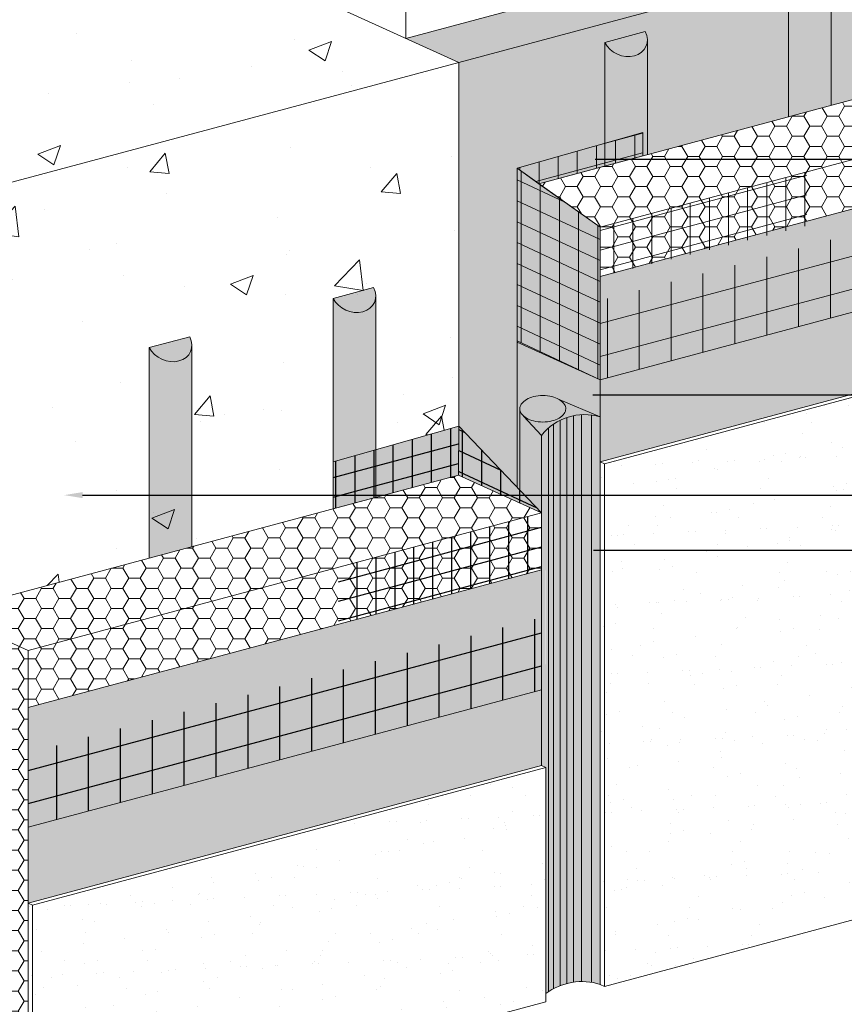
# Model space of a CAD drawing. Units: millimetres. Extents: x 0 to 88.3, y -32.3 to 10.6.
# Drawn here: x 57.2 to 60, y -16.2 to -12.8 of the extents above; entities that cross this region are included whole.
import ezdxf
from ezdxf import colors
from ezdxf.entities.mleader import LeaderData, LeaderLine
from ezdxf.math import Vec2, Vec3

# ---------------------------------------------------------------- set-up
doc = ezdxf.new("R2010")
doc.units = ezdxf.units.MM
doc.header["$MEASUREMENT"] = 0
for name, color, linetype, lineweight in [('ADHESIVE', 253, 'CONTINUOUS', 5), ('ADHESIVE2', 253, 'CONTINUOUS', 5), ('BASE COAT', 253, 'CONTINUOUS', 5), ('BASE COAT2', 253, 'CONTINUOUS', 5), ('FRAMING', 252, 'CONTINUOUS', 5), ('INSULATION', 40, 'CONTINUOUS', 5), ('INSULATION2', 40, 'CONTINUOUS', 5), ('MESH', 160, 'CONTINUOUS', 5), ('MESH2', 160, 'CONTINUOUS', 30), ('SEALANT2', 7, 'CONTINUOUS', 5)]:
    doc.layers.add(name, color=color, linetype=linetype, lineweight=lineweight)
for name, color, linetype, lineweight, true_color in [('COLOR PRIME', 7, 'CONTINUOUS', 5, 0xe2cc98), ('FINISH', 7, 'CONTINUOUS', 5, 0xe2cc98), ('FINISH2', 7, 'CONTINUOUS', 5, 0xe2cc98), ('SUBSTRATE', 7, 'CONTINUOUS', 5, 0xffff9e), ('SUBSTRATE2', 7, 'CONTINUOUS', 5, 0xffff9e)]:
    doc.layers.add(name, color=color, linetype=linetype, lineweight=lineweight, true_color=true_color)
doc.styles.add('arial', font='arial.ttf', dxfattribs={"height": 0.12})
pattern_1 = [(82.50000000000001, (55.69570623095002, -21.54038922296844), (-0.1240985628208305, 0.116241172207288), [0, -0.1340639999999998, 0, -0.1499399999999998, 0, -0.1433249999999998]), (52.49999999999999, (55.69570623095002, -21.54038922296844), (-0.06563292844745201, 0.2863836121598644), [0, -0.072324, 0, -0.120834, 0, -0.046305]), (12.5, (55.61899504468623, -21.61710040923224), (0.1938661818689242, 0.1945720561940477), [0, -0.0441, 0, -0.15876, 0, -0.20727]), (2.499999999999997, (55.61899504468623, -21.61710040923224), (0.1327447188252527, 0.242220383444538), [0, -0.02205, 0, -0.104076, 0, -0.11907])]

msp = doc.modelspace()

# ---------------------------------------------------------------- hatches: boundary and pattern name
at = {"layer": 'ADHESIVE'}
h = msp.add_hatch(color=256, dxfattribs=at)
h.dxf.hatch_style = 1
edge = h.paths.add_edge_path()
edge.add_ellipse((59.87884860425062, -12.734349292701), major_axis=(-0.07142781538886145, 0.03255125226479687), ratio=0.8157311563518079, start_angle=45.30043254841015, end_angle=200.2888522373004)
edge.add_line((59.95505214342565, -12.74467706541127), (59.95505214342565, -12.74443852136141))
edge.add_ellipse((59.87884860425062, -12.734349292701), major_axis=(-0.07142781538886145, 0.03255125226479687), ratio=0.8157311563518079, start_angle=200.4960726907658, end_angle=225.3004325479188)
edge.add_line((59.94796421758799, -12.71582981992302), (59.80973299091347, -12.75286876547943))
h.paths.add_polyline_path([(59.80973299091333, -13.17461569976958), (59.95505214342562, -13.13567755020913), (59.95505214342565, -12.7446770654113), (59.95497826359231, -12.74745398779605), (59.9547684014163, -12.75020750265283), (59.95442293175223, -12.7529326916697), (59.95394247167594, -12.75562468713033), (59.95332787938237, -12.75827868060856), (59.95258025265257, -12.76088993155709), (59.95170092689288, -12.76345377577511), (59.9506914727498, -12.76596563373933), (59.94955369330422, -12.7684210187841), (59.94828962085113, -12.7708155451153), (59.94690151326905, -12.77314493564434), (59.94539184998747, -12.77540502962781), (59.94376332755802, -12.77759179009919), (59.9420188548376, -12.77970131108014), (59.94016154779304, -12.78172982455684), (59.93819472393507, -12.78367370721064), (59.93612189639266, -12.78552948688998), (59.93394676763812, -12.78729384881219), (59.9316732228733, -12.78896364148468), (59.92930532309028, -12.79053588233366), (59.92684729781762, -12.79200776303194), (59.92430353756528, -12.79337665451502), (59.9216785859826, -12.79464011167716), (59.91897713174252, -12.79579587773862), (59.91620400016636, -12.79684188827708), (59.91336414460524, -12.79777627491469), (59.91046263759218, -12.79859736865567), (59.90750466178163, -12.79930370286723), (59.90449550069236, -12.79989401589947), (59.90144052926989, -12.80036725333875), (59.89834520428592, -12.80072256989118), (59.89521505459147, -12.8009593308925), (59.89205567124124, -12.80107711344157), (59.88887269750678, -12.80107570715596), (59.88567181879695, -12.80095511454753), (59.88245875250202, -12.80071555101805), (59.87923923778185, -12.80035744447453), (59.87601902531436, -12.79988143456472), (59.8728038670239, -12.79928837153465), (59.86959950580693, -12.79857931470995), (59.86641166527438, -12.79775553060377), (59.86324603952785, -12.79681849065428), (59.86010828298929, -12.79576986859661), (59.85700400030056, -12.79461153747333), (59.85393873631286, -12.79334556628847), (59.85091796618251, -12.79197421631226), (59.84794708559092, -12.79049993704174), (59.84503140110733, -12.78892536182581), (59.84217612070994, -12.78725330316133), (59.83938634448351, -12.78548674766946), (59.83666705550975, -12.78362885076104), (59.83402311096633, -12.78168293100051), (59.83145923345107, -12.77965246417802), (59.82898000254691, -12.77754107710135), (59.82658984664111, -12.77535254111743), (59.82429303501586, -12.77309076537622), (59.82209367022243, -12.77075978984793), (59.81999568075308, -12.76836377810726), (59.81800281402401, -12.76590700989595), (59.8161186296819, -12.76339387347878), (59.81434649324554, -12.76082885780496), (59.81268957009449, -12.75821654449013), (59.81115081981493, -12.75556159963278), (59.80973299091345, -12.75286876547954)])
h = msp.add_hatch(color=256, dxfattribs=at)
h.dxf.hatch_style = 1
edge = h.paths.add_edge_path()
edge.add_ellipse((59.25108060177645, -12.90255922199782), major_axis=(-0.07142781538886145, 0.03255125226479687), ratio=0.8157311563518079, start_angle=45.30043254841015, end_angle=200.2888522373004)
edge.add_line((59.32728414095153, -12.91288699470811), (59.32728414095153, -12.91264845065824))
edge.add_ellipse((59.25108060177645, -12.90255922199782), major_axis=(-0.07142781538886145, 0.03255125226479687), ratio=0.8157311563518079, start_angle=200.4960726907658, end_angle=225.3004325479188)
edge.add_line((59.32019621511385, -12.88403974921983), (59.1819649884393, -12.92107869477623))
h.paths.add_polyline_path([(59.18196498843916, -13.34282562906664), (59.32728414095148, -13.30388747950612), (59.32728414095148, -12.91288699470811), (59.32721026111814, -12.91566391709289), (59.32700039894216, -12.91841743194961), (59.32665492927806, -12.92114262096648), (59.32617446920183, -12.92383461642713), (59.3255598769082, -12.92648860990537), (59.32481225017837, -12.92909986085392), (59.32393292441868, -12.93166370507192), (59.32292347027563, -12.93417556303614), (59.32178569083011, -12.93663094808091), (59.32052161837693, -12.93902547441211), (59.31913351079488, -12.94135486494117), (59.31762384751336, -12.94361495892462), (59.31599532508385, -12.94580171939601), (59.31425085236343, -12.94791124037699), (59.31239354531887, -12.94993975385363), (59.3104267214609, -12.95188363650742), (59.30835389391852, -12.95373941618675), (59.30617876516395, -12.955503778109), (59.30390522039913, -12.95717357078146), (59.30153732061616, -12.95874581163047), (59.29907929534345, -12.96021769232877), (59.29653553509114, -12.96158658381184), (59.29391058350846, -12.96285004097397), (59.29120912926835, -12.96400580703547), (59.28843599769225, -12.96505181757388), (59.2855961421311, -12.96598620421151), (59.28269463511803, -12.96680729795248), (59.27973665930749, -12.96751363216403), (59.27672749821819, -12.96810394519628), (59.27367252679572, -12.96857718263553), (59.27057720181175, -12.96893249918799), (59.2674470521173, -12.96916926018931), (59.26428766876707, -12.96928704273839), (59.26110469503267, -12.96928563645277), (59.25790381632278, -12.96916504384436), (59.25469075002785, -12.96892548031486), (59.25147123530765, -12.96856737377136), (59.24825102284022, -12.96809136386149), (59.24503586454971, -12.96749830083143), (59.24183150333276, -12.96678924400675), (59.23864366280021, -12.96596545990058), (59.23547803705371, -12.96502841995109), (59.23234028051512, -12.96397979789342), (59.22923599782639, -12.96282146677013), (59.22617073383874, -12.96155549558525), (59.22314996370834, -12.96018414560907), (59.22017908311675, -12.95870986633854), (59.21726339863314, -12.95713529112259), (59.21440811823577, -12.95546323245813), (59.2116183420094, -12.95369667696627), (59.20889905303561, -12.95183878005785), (59.20625510849213, -12.94989286029732), (59.20369123097693, -12.94786239347483), (59.20121200007274, -12.94575100639816), (59.19882184416691, -12.94356247041421), (59.19652503254169, -12.94130069467299), (59.19432566774829, -12.93896971914477), (59.19222767827891, -12.93657370740408), (59.19023481154984, -12.93411693919275), (59.18835062720775, -12.93160380277556), (59.18657849077137, -12.92903878710177), (59.18492156762032, -12.92642647378694), (59.18338281734076, -12.92377152892958), (59.18196498843928, -12.92107869477632)])
at = {"layer": 'ADHESIVE2'}
h = msp.add_hatch(color=256, dxfattribs=at)
h.dxf.hatch_style = 1
edge = h.paths.add_edge_path()
edge.add_ellipse((58.32338583958288, -13.77642860452307), major_axis=(-0.07142781538886145, 0.03255125226479687), ratio=0.8157311563518079, start_angle=45.30043254841115, end_angle=200.2888522373004)
edge.add_line((58.39958937875794, -13.78675637723335), (58.39958937875794, -13.78651783318349))
edge.add_ellipse((58.32338583958288, -13.77642860452307), major_axis=(-0.07142781538886145, 0.03255125226479687), ratio=0.8157311563518079, start_angle=200.4960726907658, end_angle=225.3004325479121)
edge.add_line((58.39250145292026, -13.75790913174507), (58.25427022624571, -13.79494807730148))
h.paths.add_polyline_path([(58.25427022624562, -14.51340890905114), (58.39958937875794, -14.47447075949065), (58.39958937875794, -13.78675637723335), (58.3995154989246, -13.78953329961808), (58.39930563674859, -13.79228681447485), (58.39896016708458, -13.7950120034917), (58.39847970700829, -13.79770399895235), (58.39786511471466, -13.80035799243058), (58.39711748798486, -13.80296924337913), (58.39623816222517, -13.80553308759716), (58.39522870808209, -13.80804494556135), (58.39409092863654, -13.81050033060612), (58.39282685618345, -13.81289485693735), (58.39143874860135, -13.81522424746641), (58.38992908531982, -13.81748434144983), (58.38830056289031, -13.81967110192125), (58.38655609016989, -13.82178062290219), (58.38469878312533, -13.82380913637886), (58.38273195926736, -13.82575301903267), (58.38065913172501, -13.827608798712), (58.37848400297041, -13.82937316063424), (58.37621045820559, -13.83104295330673), (58.37384255842262, -13.83261519415568), (58.37138453314996, -13.83408707485399), (58.3688407728976, -13.83545596633706), (58.36621582131495, -13.83671942349918), (58.36351436707481, -13.83787518956071), (58.36074123549871, -13.83892120009913), (58.35790137993759, -13.83985558673675), (58.35499987292452, -13.84067668047769), (58.35204189711398, -13.84138301468928), (58.34903273602465, -13.8419733277215), (58.34597776460218, -13.84244656516078), (58.34288243961824, -13.84280188171321), (58.33975228992377, -13.84303864271452), (58.33659290657353, -13.84315642526359), (58.33340993283907, -13.84315501897799), (58.33020905412927, -13.84303442636958), (58.32699598783431, -13.8427948628401), (58.32377647311414, -13.84243675629656), (58.32055626064668, -13.84196074638677), (58.3173411023562, -13.8413676833567), (58.31413674113925, -13.840658626532), (58.31094890060665, -13.83983484242579), (58.3077832748602, -13.83889780247633), (58.30464551832161, -13.83784918041866), (58.30154123563285, -13.83669084929537), (58.2984759716452, -13.83542487811049), (58.2954552015148, -13.83405352813428), (58.29248432092321, -13.83257924886379), (58.28956863643965, -13.83100467364783), (58.28671335604223, -13.82933261498335), (58.28392357981586, -13.82756605949151), (58.28120429084204, -13.82570816258309), (58.27856034629859, -13.82376224282256), (58.27599646878345, -13.82173177600004), (58.2735172378792, -13.81962038892337), (58.2711270819734, -13.81743185293948), (58.26883027034818, -13.81517007719824), (58.26663090555475, -13.81283910166998), (58.26453291608537, -13.81044308992933), (58.2625400493563, -13.807986321718), (58.26065586501421, -13.8054731853008), (58.25888372857786, -13.80290816962698), (58.25722680542678, -13.80029585631215), (58.25568805514725, -13.7976409114548), (58.25427022624577, -13.79494807730156), (58.25427022624562, -13.79594016546576)])
h = msp.add_hatch(color=256, dxfattribs=at)
h.dxf.hatch_style = 1
edge = h.paths.add_edge_path()
edge.add_ellipse((57.69561783710897, -13.94463853382041), major_axis=(-0.07142781538886145, 0.03255125226479687), ratio=0.8157311563518079, start_angle=45.30043254841115, end_angle=200.2888522373004)
edge.add_line((57.77182137628405, -13.95496630653068), (57.77182137628405, -13.95472776248082))
edge.add_ellipse((57.69561783710897, -13.94463853382041), major_axis=(-0.07142781538886145, 0.03255125226479687), ratio=0.8157311563518079, start_angle=200.4960726907658, end_angle=225.3004325479121)
edge.add_line((57.76473345044634, -13.92611906104243), (57.62650222377182, -13.96315800659884))
h.paths.add_polyline_path([(57.62650222377174, -14.68161883834811), (57.77182137628405, -14.64268068878768), (57.77182137628405, -13.95496630653068), (57.77174749645069, -13.9577432289155), (57.77153763427471, -13.96049674377217), (57.77119216461067, -13.96322193278906), (57.77071170453435, -13.96591392824971), (57.77009711224075, -13.96856792172794), (57.76934948551092, -13.97117917267651), (57.76847015975126, -13.97374301689449), (57.76746070560817, -13.97625487485872), (57.76632292616266, -13.97871025990348), (57.76505885370953, -13.9811047862347), (57.76367074612746, -13.98343417676376), (57.76216108284591, -13.98569427074719), (57.76053256041639, -13.9878810312186), (57.75878808769598, -13.98999055219955), (57.75693078065142, -13.99201906567622), (57.75496395679345, -13.99396294833), (57.7528911292511, -13.99581872800932), (57.7507160004965, -13.99758308993157), (57.74844245573168, -13.99925288260406), (57.74607455594874, -14.00082512345303), (57.74361653067605, -14.00229700415134), (57.74107277042368, -14.00366589563443), (57.73844781884104, -14.00492935279654), (57.73574636460093, -14.00608511885806), (57.73297323302479, -14.00713112939649), (57.73013337746367, -14.0080655160341), (57.72723187045058, -14.00888660977504), (57.72427389464004, -14.0095929439866), (57.72126473355077, -14.01018325701886), (57.71820976212827, -14.01065649445811), (57.71511443714432, -14.0110118110106), (57.71198428744988, -14.01124857201189), (57.70882490409964, -14.01136635456095), (57.70564193036522, -14.01136494827533), (57.70244105165536, -14.01124435566694), (57.69922798536039, -14.01100479213746), (57.69600847064022, -14.01064668559392), (57.69278825817277, -14.0101706756841), (57.68957309988231, -14.00957761265403), (57.68636873866537, -14.00886855582936), (57.68318089813276, -14.00804477172318), (57.68001527238631, -14.00710773177365), (57.67687751584769, -14.00605910971603), (57.67377323315897, -14.00490077859272), (57.67070796917126, -14.00363480740784), (57.66768719904088, -14.00226345743163), (57.66471631844929, -14.00078917816112), (57.66180063396574, -13.99921460294519), (57.65894535356834, -13.99754254428071), (57.65615557734192, -13.99577598878887), (57.65343628836816, -13.99391809188045), (57.65079234382468, -13.99197217211989), (57.6482284663095, -13.9899417052974), (57.64574923540529, -13.98783031822074), (57.64335907949946, -13.98564178223682), (57.64106226787426, -13.9833800064956), (57.63886290308086, -13.98104903096735), (57.63676491361146, -13.97865301922667), (57.63477204688239, -13.97619625101536), (57.6328878625403, -13.97368311459817), (57.63111572610397, -13.9711180989243), (57.6294588029529, -13.96850578560954), (57.62792005267333, -13.96585084075214), (57.62650222377185, -13.96315800659889), (57.62650222377171, -13.96415009476312)])
at = {"layer": 'BASE COAT'}
h = msp.add_hatch(color=256, dxfattribs=at)
h.dxf.hatch_style = 1
h.paths.add_polyline_path([(59.31130384054445, -13.22809730761211), (58.88263244302674, -13.35061985583517), (58.95666633669079, -13.40319422085843)])
h.paths.add_polyline_path([(59.3113038405444, -13.22809730761211), (58.95666633669079, -13.40319422085843), (59.31126807123839, -13.30817207813612)], flags=17)
h = msp.add_hatch(color=256, dxfattribs=at)
h.dxf.hatch_style = 1
h.paths.add_polyline_path([(60.92337790435853, -13.32835988427384), (60.9233779043585, -13.24964919590368), (59.16648073862486, -13.72040837264652), (59.16648073862486, -13.55219163823684), (58.88263244302674, -13.35061985583517), (58.88263244302665, -13.94007231522342), (59.16648073862486, -14.07310147584182), (59.1664807386248, -14.3529888061631)])
h.paths.add_polyline_path([(60.92337790435853, -13.88222962942024), (60.9233779043585, -13.32835988427387), (59.1664807386248, -14.3529888061631)])
at = {"layer": 'BASE COAT2'}
h = msp.add_hatch(color=256, dxfattribs=at)
h.dxf.hatch_style = 1
h.paths.add_polyline_path([(58.68294162376331, -14.23094741235938), (58.25427022624562, -14.35346996043621), (58.25427022624562, -14.51340890905111)])
h.paths.add_polyline_path([(58.68294162376331, -14.23094741235938), (58.25427022624562, -14.51340890905111), (58.68267089532533, -14.39861929573425)], flags=17)
h = msp.add_hatch(color=256, dxfattribs=at)
h.dxf.hatch_style = 1
h.paths.add_polyline_path([(58.96624846248558, -14.52785193255921), (58.68294162376331, -14.2309474124026), (58.68267089532533, -14.39861929573425)])
h.paths.add_polyline_path([(58.96624846248552, -14.52785193255921), (58.68267089532533, -14.39861929573425), (58.88263244302668, -14.48974624322812)], flags=17)
h = msp.add_hatch(color=256, dxfattribs=at)
h.dxf.hatch_style = 1
h.paths.add_polyline_path([(58.96624846248552, -14.72216110258841), (57.21292691953336, -15.19196219409448), (57.21292691953339, -15.86014329142791)])
h.paths.add_polyline_path([(58.96624846248552, -14.72216110258841), (57.21292691953339, -15.86014329142791), (58.96624846248558, -15.39034219992181)])
at = {"layer": 'COLOR PRIME'}
h = msp.add_hatch(color=256, dxfattribs=at)
h.dxf.hatch_style = 1
h.paths.add_polyline_path([(58.88263244302668, -14.48974624322815), (58.8918316553971, -14.49393852995674), (58.970185715954, -14.12684297298734), (59.04456444300986, -14.15727561784541), (59.16648073862486, -14.1997844143108), (59.16648073862486, -14.07310147584182), (58.88263244302668, -13.94007231522342)])
at = {"layer": 'FINISH'}
h = msp.add_hatch(dxfattribs=at)
h.set_pattern_fill('AR-SAND,_O', scale=0.0882, angle=45)
h.set_pattern_definition(pattern_1)
h.paths.add_polyline_path([(60.93781866025715, -15.67363598395253), (60.93781866025715, -13.88881060471107), (60.92337790435853, -13.88222962942024), (59.16648073862488, -14.35298880616317), (59.16648073862486, -16.13781418540453), (59.18092149452345, -16.14439516069545)])
h = msp.add_hatch(dxfattribs=at)
h.set_pattern_fill('AR-SAND,_O', scale=0.0882, angle=45)
h.set_pattern_definition(pattern_1)
h.paths.add_polyline_path([(57.21292691953489, -15.86014329142752), (57.21292691953953, -16.66104670828093), (57.22740184404832, -16.66764325497133), (58.98068921838423, -16.19785131891826), (58.98068921838417, -15.3969231752127), (58.96624846248558, -15.39034219992178)])
at = {"layer": 'INSULATION'}
h = msp.add_hatch(dxfattribs=at)
h.set_pattern_fill('HONEY', color=256, scale=0.31762137649181, style=0)
h.set_pattern_definition([(0, (15.39503018060374, -142.0421399256981), (0.05955400809221438, 0.03438352260336112), [0.03970267206147625, -0.0794053441229525]), (120, (15.39503018060374, -142.0421399256981), (-0.05955400809221436, 0.03438352260336112), [0.03970267206147619, -0.07940534412295237]), (59.99999999999999, (15.39503018060374, -142.0421399256981), (1.322364619853786e-17, 0.06876704520672224), [-0.07940534412295247, 0.03970267206147624])])
h.paths.add_polyline_path([(60.9233779043585, -13.08143246149398), (60.63980033719828, -12.95219982466904), (58.95666633669079, -13.40319422085843), (59.16648073862486, -13.55219163823684), (59.16648073862486, -13.72040837264652), (60.9233779043585, -13.24964919590365)])
at = {"layer": 'INSULATION2'}
h = msp.add_hatch(dxfattribs=at)
h.set_pattern_fill('HONEY', color=256, scale=0.31762137649181, style=0)
h.set_pattern_definition([(0, (13.18822726130695, -143.8609542382414), (0.05955400809221438, 0.03438352260336112), [0.03970267206147625, -0.0794053441229525]), (120, (13.18822726130695, -143.8609542382414), (-0.05955400809221436, 0.03438352260336112), [0.03970267206147619, -0.07940534412295239]), (59.99999999999999, (13.18822726130695, -143.8609542382414), (1.322364619853786e-17, 0.06876704520672224), [-0.07940534412295247, 0.03970267206147624])])
h.paths.add_polyline_path([(58.96624846248552, -14.52785193255921), (58.68294162377272, -14.39874267273996), (56.92934961083462, -14.86859150959815), (56.92934961083462, -16.53200992066633), (57.21292691953336, -16.6610467082781), (57.21292691953336, -15.19196219409448), (58.96624846248552, -14.72216110258841)])
at = {"layer": 'MESH'}
h = msp.add_hatch(dxfattribs=at)
h.set_pattern_fill('ANSI31', color=256, scale=0.5224316762440874, angle=45, style=0)
h.set_pattern_definition([(90, (-9.154607581750398, -211.4409243517832), (-0.06530395953051092, 1.208365991166044e-17), [])])
h.paths.add_polyline_path([(59.31076238367878, -13.30909252023894), (59.31130384054445, -13.22809730761211), (58.88263244302674, -13.35061985583517), (58.95666633669079, -13.40319422085843)])
h = msp.add_hatch(dxfattribs=at)
h.set_pattern_fill('ANSI31', color=256, scale=0.5178964697182669, angle=329.9999999999999, style=0)
h.set_pattern_definition([(14.99999999999994, (15.70940066245454, -141.2619369329999), (-0.01675518371930601, 0.06253119693060101), [])])
h.paths.add_polyline_path([(59.31076238367878, -13.30909252023894), (59.31130384054445, -13.22809730761211), (58.88263244302674, -13.35061985583517), (58.95666633669079, -13.40319422085843)])
h = msp.add_hatch(dxfattribs=at)
h.set_pattern_fill('ANSI31', color=256, scale=0.8707194604068125, angle=45, style=0)
h.set_pattern_definition([(90, (-8.83423505881099, -212.0510484689466), (-0.1088399325508516, 2.416731982332088e-17), [])])
h.paths.add_polyline_path([(60.9233779043585, -13.60234229909898), (60.9233779043585, -13.34137580235177), (59.1664807386248, -13.80139627941884), (59.1664807386248, -14.07310147584182)])
h = msp.add_hatch(dxfattribs=at)
h.set_pattern_fill('ANSI31', color=256, scale=0.8707194604068125, angle=329.9999999999999, style=0)
h.set_pattern_definition([(14.99999999999994, (-8.83423505881099, -212.0510484689466), (-0.0281698474118341, 0.1051313017824277), [])])
h.paths.add_polyline_path([(60.9233779043585, -13.60234229909897), (60.9233779043585, -13.34137580235173), (59.1664807386248, -13.80139627941884), (59.1664807386248, -14.07310147584179)])
h = msp.add_hatch(dxfattribs=at)
h.set_pattern_fill('ANSI31', color=256, scale=0.5224316762440874, angle=45, style=0)
h.set_pattern_definition([(90, (-9.60737263534402, -212.0510484689466), (-0.06530395953051092, 1.208365991166044e-17), [])])
h.paths.add_polyline_path([(59.16648073862486, -14.07310147584182), (59.16648073862486, -13.55219163823684), (58.88263244302674, -13.35061985583517), (58.88263244302668, -13.94007231522342)])
h = msp.add_hatch(dxfattribs=at)
h.set_pattern_fill('ANSI31', color=256, scale=0.5178964697182669, angle=110, style=0)
h.set_pattern_definition([(155, (15.39503018060374, -142.0421399256981), (-0.02735906322424734, -0.05867170042305696), [])])
h.paths.add_polyline_path([(59.16648073862486, -14.07310147584182), (59.16648073862486, -13.55219163823684), (58.88263244302674, -13.35061985583517), (58.88263244302668, -13.94007231522342)])
h = msp.add_hatch(dxfattribs=at)
h.set_pattern_fill('ANSI31', color=256, scale=0.5224316762440874, angle=45, style=0)
h.set_pattern_definition([(90, (-8.83423505881099, -212.0510484689466), (-0.06530395953051092, 1.208365991166044e-17), [])])
h.paths.add_polyline_path([(59.87233030839299, -13.54671303414555), (59.87233030839288, -13.36305981603967), (59.16648073862486, -13.55219163823684), (59.16648073862486, -13.72040837264652)])
h = msp.add_hatch(dxfattribs=at)
h.set_pattern_fill('ANSI31', color=256, scale=0.5178964697182669, angle=329.9999999999999, style=0)
h.set_pattern_definition([(14.99999999999994, (16.02977318539395, -141.8720610501633), (-0.01675518371930601, 0.06253119693060101), [])])
h.paths.add_polyline_path([(59.87233030839299, -13.54671303414555), (59.87233030839288, -13.36305981603967), (59.16648073862486, -13.55219163823684), (59.16648073862486, -13.72040837264652)])
at = {"layer": 'MESH2'}
h = msp.add_hatch(dxfattribs=at)
h.set_pattern_fill('ANSI31', color=256, scale=0.5224316762440874, angle=45, style=0)
h.set_pattern_definition([(90, (-9.78296979853154, -212.8367967528361), (-0.06530395953051092, 1.208365991166044e-17), [])])
h.paths.add_polyline_path([(58.68267089532533, -14.39861929573425), (58.68294162376331, -14.23094741240849), (58.25427022624562, -14.35346996048529), (58.25427022624562, -14.51340890905111)])
h = msp.add_hatch(dxfattribs=at)
h.set_pattern_fill('ANSI31', color=256, scale=0.5178964697182669, angle=329.9999999999999, style=0)
h.set_pattern_definition([(14.99999999999994, (15.08103844567343, -142.6578093340527), (-0.01675518371930601, 0.06253119693060101), [])])
h.paths.add_polyline_path([(58.68267089532533, -14.39861929573425), (58.68294162376331, -14.23094741240849), (58.25427022624562, -14.35346996048529), (58.25427022624562, -14.51340890905111)])
h = msp.add_hatch(dxfattribs=at)
h.set_pattern_fill('ANSI31', color=256, scale=0.5224316762440874, angle=45, style=0)
h.set_pattern_definition([(90, (-9.80760491148952, -213.3322037980969), (-0.06530395953051092, 1.208365991166044e-17), [])])
h.paths.add_polyline_path([(58.96624846248558, -14.52785193255921), (58.68294162376331, -14.23094741221312), (58.68294162377281, -14.39874267273996)])
h = msp.add_hatch(dxfattribs=at)
h.set_pattern_fill('ANSI31', color=256, scale=0.5178964697182669, angle=110, style=0)
h.set_pattern_definition([(155, (15.19479790445824, -143.3232952548484), (-0.02735906322424734, -0.05867170042305696), [])])
h.paths.add_polyline_path([(58.96624846248558, -14.52785193255921), (58.68294162376331, -14.23094741221312), (58.68294162377281, -14.39874267273996)])
h = msp.add_hatch(dxfattribs=at)
h.set_pattern_fill('ANSI31', color=256, scale=0.5178964697182669, angle=45, style=0)
h.set_pattern_definition([(90, (15.6743638410755, -142.5896567570226), (-0.06473705871478334, 1.146902762739305e-17), [])])
h.paths.add_polyline_path([(58.96624846248552, -14.72216110258841), (58.96624846248558, -14.52785193255921), (58.27239242187765, -14.71377009830353), (58.27239242187765, -14.90807926833276)])
h = msp.add_hatch(dxfattribs=at)
h.set_pattern_fill('ANSI31', color=256, scale=0.5178964697182669, angle=329.9999999999999, style=0)
h.set_pattern_definition([(14.99999999999994, (15.13568486864681, -143.3391345450608), (-0.01675518371930601, 0.06253119693060101), [])])
h.paths.add_polyline_path([(58.96624846248552, -14.72216110258841), (58.96624846248558, -14.52785193255921), (58.27239242187765, -14.71377009830353), (58.27239242187765, -14.90807926833276)])
h = msp.add_hatch(dxfattribs=at)
h.set_pattern_fill('ANSI31', color=256, scale=0.8707194604068125, angle=329.9999999999999, style=0)
h.set_pattern_definition([(14.99999999999994, (-11.04103797810778, -213.8698627814898), (-0.0281698474118341, 0.1051313017824277), [])])
h.paths.add_polyline_path([(57.21292691953336, -15.34716326146824), (57.21292691953339, -15.60111311370249), (58.96624846248552, -15.13131202219639), (58.96624846248552, -14.88432733289992)])
h = msp.add_hatch(dxfattribs=at)
h.set_pattern_fill('ANSI31', color=256, scale=0.8707194604068125, angle=45, style=0)
h.set_pattern_definition([(90, (-11.04103797810778, -213.8698627814898), (-0.1088399325508516, 2.416731982332088e-17), [])])
h.paths.add_polyline_path([(57.21292691953336, -15.34716326146823), (57.21292691953339, -15.60111311370246), (58.96624846248552, -15.13131202219642), (58.96624846248552, -14.88432733289992)])
at = {"layer": 'SEALANT2'}
h = msp.add_hatch(color=43, dxfattribs=at)
h.dxf.hatch_style = 1
edge = h.paths.add_edge_path()
edge.add_line((59.162358493404, -14.19803785249011), (59.02559207729122, -14.14009103275072))
edge.add_arc((58.99524118943079, -14.19266480466981), 0.06070566602646237, 35.65924970780401, 60.00211988282922, ccw=False)
edge.add_arc((59.02687810283807, -14.16996547812737), 0.02176784745092158, -5.571253370553791, 35.65924970785579, ccw=False)
edge.add_arc((59.02143207096576, -14.17207978130303), 0.02711105313141778, -35.65500994231911, 0.0021198828396791214, ccw=False)
edge.add_arc((58.99700710532294, -14.1545577287709), 0.05717101440203996, 300.0021198826957, 324.34499005778883, ccw=False)
edge.add_arc((58.98082196876591, -14.12652664510421), 0.0895392132536756, 283.4515954093963, 300.00211988266966, ccw=False)
edge.add_arc((58.97018405870092, -14.08205106731967), 0.1352693143886971, 270.0021198829164, 283.45159540943865, ccw=False)
edge.add_arc((58.97018405870183, -14.0820510673192), 0.1352693143891656, 256.5526443563251, 270.00211988253125, ccw=False)
edge.add_arc((58.95954943976365, -14.12652743216534), 0.08953921325341073, 244.23341846430282, 256.552644356528, ccw=False)
edge.add_line((58.92062621517361, -14.20716398279564), (58.98055659241534, -14.24277798948193))
edge.add_arc((59.1069330231155, -14.36456281575271), 0.1755065416054745, 71.59071062419662, 136.0599943893625, ccw=False)
edge = h.paths.add_edge_path()
edge.add_arc((58.99700710532299, -14.15455772877085), 0.05717101440204979, 300.0021198825993, 324.3449900576903)
edge.add_arc((59.02143207096573, -14.17207978130306), 0.02711105313145073, 324.3449900577334, 360.0021198828998)
edge.add_arc((59.02687810283815, -14.16996547812729), 0.021767847450864, 354.4287466292064, 395.6592497077475)
edge.add_arc((58.9952411894309, -14.19266480466991), 0.06070566602646728, 35.65924970793414, 60.00211988263706)
edge.add_arc((58.98082533971179, -14.21763592243795), 0.08953921325377547, 60.00211988243961, 76.55264435661167)
edge.add_arc((58.97019072077451, -14.26211228728348), 0.1352693143887254, 76.55264435668907, 90.00211988277802)
edge.add_arc((58.97019072077426, -14.26211228728373), 0.1352693143889808, 90.00211988266967, 103.4515954084661)
edge.add_arc((58.95955281071001, -14.21763670949885), 0.08953921325379795, 103.4515954084332, 120.0021198830968)
edge.add_arc((58.94336767415264, -14.18960562583202), 0.05717101440187244, 120.002119883146, 144.3449900577396)
edge.add_arc((58.91894270851004, -14.17208357330001), 0.02711105313150695, 144.3449900576708, 180.0021198828998)
edge.add_arc((58.91894270851002, -14.17208357330015), 0.02711105313147461, 180.0021198825995, 215.6592497081382)
edge.add_arc((58.94336637749127, -14.15455971342049), 0.0571710144020658, 215.6592497080562, 240.0021198821458)
edge.add_line((58.91478270218387, -14.2040723218519), (58.92062621517336, -14.20716398279547))
edge.add_arc((58.95954943976402, -14.1265274321652), 0.08953921325365968, 244.2334184639304, 256.5526443564073)
edge.add_arc((58.97018405870158, -14.08205106731933), 0.1352693143890097, 256.5526443564703, 270.0021198826336)
edge.add_arc((58.97018405870095, -14.0820510673197), 0.1352693143886398, 270.0021198828983, 283.4515954094414)
edge.add_arc((58.98082196876597, -14.1265266451043), 0.08953921325355856, 283.4515954093956, 300.0021198826497)
edge = h.paths.add_edge_path()
edge.add_line((58.89183165538022, -14.49393852994898), (58.96624846248555, -14.52785193255921))
edge.add_line((58.96624846248552, -14.52785193255921), (58.96624846248552, -15.39034219992184))
edge.add_line((58.96624846248552, -15.39034219992184), (58.98068921838414, -15.3969231752127))
edge.add_line((58.98068921838417, -15.3969231752127), (58.98055659241534, -14.24277798948193))
edge.add_line((58.98055659241534, -14.24277798948193), (58.92062621517364, -14.2071639827956))
edge.add_arc((58.95954943976371, -14.12652743216458), 0.08953921325407498, 240.00211988243478, 244.23341846446772, ccw=False)
edge.add_arc((58.94336637749116, -14.15455971342054), 0.05717101440195888, 215.6592497080995, 240.00211988216472, ccw=False)
edge.add_arc((58.91894270850999, -14.17208357330019), 0.02711105313145081, 180.00000000003, 215.6592497081488, ccw=False)
edge.add_line((58.89183165537854, -14.1720835733002), (58.89183165538022, -14.49393852994898))
edge = h.paths.add_edge_path()
edge.add_arc((59.10402805801313, -16.33504213476744), 0.2068796783772852, 72.42949019271151, 126.5972503391344, ccw=False)
edge.add_line((59.16648073862457, -16.13781418540444), (59.16648073862426, -14.19978441431052))
edge.add_line((59.16648073862426, -14.19978441431052), (59.16235849340445, -14.19803785249029))
edge.add_arc((59.10693302311539, -14.3645628157525), 0.1755065416052714, 71.59071062397955, 136.0599943893949)
edge.add_line((58.98055659241534, -14.24277798948193), (58.98068921838423, -16.16894959440369))
h = msp.add_hatch(color=250, dxfattribs=at)
h.dxf.hatch_style = 1
h.paths.add_polyline_path([(58.91156949599464, -14.18472699741512, -0.1568512201281243), (58.9075028022652, -14.17208399656444, -0.1568512196707819), (58.91156856040585, -14.15944069485318)])
h.paths.add_polyline_path([(58.92586363974085, -14.19767419296851, -0.1066170544684032), (58.91156949599464, -14.18472699741512), (58.91156856040585, -14.15944069485318, -0.1066170543910056), (58.92586174602498, -14.14649244159393)])
h.paths.add_polyline_path([(58.94511333985967, -14.20532829074467, -0.07268126166166201), (58.92586363974085, -14.19767419296851), (58.92586174602498, -14.14649244159393, -0.07268126163269127), (58.94511087969052, -14.13883691938978)])
h.paths.add_polyline_path([(58.97018872882946, -14.20827264075289, -0.05852708806282486), (58.94511333986058, -14.20532831355002), (58.94511087969052, -14.13883691938978), (58.94511087968972, -14.1388368965844, -0.05852708805445676), (58.97018605071072, -14.13589071385018)])
h.paths.add_polyline_path([(58.99535821490538, -14.20530394388404, -0.05875186752714356), (58.97018872882946, -14.20827264075289), (58.97018605071072, -14.13589071385018, -0.05875186753557627), (58.99535575640031, -14.13885754820845)])
h.paths.add_polyline_path([(59.01451303349639, -14.19767091298281), (59.01451113978054, -14.1464891616609, -0.1066170543908283), (59.02968903235539, -14.16023682973665, -0.02595750392431883), (59.03066480920656, -14.16175761027141), (59.03066554378763, -14.18161124785632, -0.0418531246593865), (59.02880621906989, -14.18472265975, -0.1066170540991584)])
h.paths.add_polyline_path([(59.01451303349639, -14.19767091298281, -0.07234108402892518), (58.99535821490538, -14.20530394388404), (58.99535575640031, -14.13885754820845, -0.07234108405785063), (59.01451113978054, -14.1464891616609)])
h.paths.add_polyline_path([(59.03066554378763, -14.18161124785632), (59.03066480920656, -14.16175761027151, -0.155178217238123), (59.03287197721052, -14.17207935803866, -0.1142480890224468)])
at = {"layer": 'SUBSTRATE'}
h = msp.add_hatch(color=256, dxfattribs=at)
h.dxf.hatch_style = 1
h.paths.add_polyline_path([(60.63980033719828, -12.95219982466904), (60.63980033719828, -12.46472588354496), (60.45967607752353, -12.38263923167405), (58.50281736408864, -12.90697794364073), (58.68294162376331, -12.98906459551164), (58.68294162376331, -14.23094741235938), (58.88263244302668, -14.44022265312913), (58.88263244302674, -13.42303154287824)])
at = {"layer": 'SUBSTRATE2'}
h = msp.add_hatch(dxfattribs=at)
h.set_pattern_fill('AR-CONC', color=252, scale=0.1101907382379291)
h.set_pattern_definition([(49.99999999999999, (15.6743638410755, -144.2450389798563), (0.7903542902944887, -0.06914704079738329), [0.08264305367844683, -0.9090735904629151]), (355, (15.6743638410755, -144.2450389798563), (-0.1528911188231366, 0.8288460650916737), [0.0661144429427575, -0.7272588723703327]), (100.45144446, (15.74022669762662, -144.2508012326149), (0.6374631689803345, 0.7596990157558445), [0.07023578811907306, -0.7725936693098047]), (46.18420000000002, (15.6743638410755, -144.0246575033804), (1.176001101047304, -0.1823869174320018), [0.1239645805176699, -1.363610385694367]), (96.63563549, (15.77236389695578, -144.0398564501912), (1.029910897967424, 1.073388477506462), [0.1053537416816088, -1.158891156293882]), (351.1841639899999, (15.6743638410755, -144.0246575033804), (1.029910897284842, 1.073388476950483), [0.09917166441413622, -1.090888309657406]), (21, (15.78455457931342, -144.0797528724994), (0.6577362873235932, -0.4436487279094974), [0.08264305367844683, -0.9090735904629152]), (326.0000000000001, (15.78455457931342, -144.0797528724994), (0.2681109604904585, 0.7990481879698028), [0.06611444294275744, -0.7272588723703319]), (71.45144473999999, (15.83936593621222, -144.1167235995804), (0.925847239759029, 0.3553994583246244), [0.07023578591525868, -0.7725936693098077]), (37.49999999999998, (15.6743638410755, -144.2450389798563), (0.01339903434278667, 0.3668181950854147), [0, -0.7184436133112978, 0, -0.7382779461941252, 0, -0.7300136408262805]), (7.500000000000001, (15.6743638410755, -144.2450389798563), (0.2898782653866089, 0.4346051770200267), [0, -0.4209286200688891, 0, -0.7019150025756082, 0, -0.2782316140507709]), (327.5, (15.42863849480493, -144.2450389798563), (0.5882228832980754, -0.02485337967273105), [0, -0.2754768455948229, 0, -0.8594877582558474, 0, -1.140474140762567]), (317.5, (15.31844775656698, -144.2450389798563), (0.6426171452998747, 0.1103064190449294), [0, -0.3581198992732695, 0, -0.5707880240724726, 0, -0.8099019260487788])])
h.paths.add_polyline_path([(57.69289859161576, -12.53856320295686), (55.93930657868709, -13.00841203981934), (55.93930657868715, -16.08150852811155), (56.92934961083468, -16.53200992066636), (56.92934961083462, -14.86859150959815), (58.25427022624562, -14.51340890905111), (58.25427022624562, -14.35346996043621), (58.68294162377528, -14.23094740496679), (58.6829416237788, -12.9890645955187)])

# ---------------------------------------------------------------- linework, layer by layer
at = {"layer": 'ADHESIVE', "color": 7}
for p, q in [((59.80973299091333, -12.75286876547924), (59.80973299091333, -13.17461569976955)), ((59.95505214342562, -12.74443852135554), (59.95505214342562, -13.13567755020913)), ((59.18196498843922, -12.92107869477605), (59.32019621511365, -12.88403974921964)), ((59.18196498843922, -12.92107869477605), (59.32019621511365, -12.88403974921959)), ((59.18196498843922, -12.92107869477623), (59.32019621511365, -12.88403974921983)), ((59.18196498843922, -12.92107869477623), (59.32019621511365, -12.88403974921983)), ((59.18196498843916, -12.92107869477605), (59.18196498843916, -13.34282562906662)), ((59.32728414095148, -12.91264845065235), (59.32728414095148, -13.30388747950615))]:
    msp.add_line(p, q, dxfattribs=at)
msp.add_ellipse((59.25108060177642, -12.90255922199782), major_axis=(-0.07142781538886145, 0.03255125226479687), ratio=0.8157311563518079, start_param=0.7906417005473801, end_param=3.932234354128464, dxfattribs=at)
at = {"layer": 'ADHESIVE2', "color": 7}
for p, q in [((58.25427022624562, -13.79494807730129), (58.39250145292014, -13.75790913174486)), ((58.25427022624562, -13.79494807730129), (58.39250145292014, -13.75790913174483)), ((58.25427022624562, -13.79494807730145), (58.39250145292014, -13.7579091317451)), ((58.25427022624562, -13.79494807730145), (58.39250145292014, -13.7579091317451)), ((58.39958937875791, -13.78651783317756), (58.39958937875791, -14.47447075949062)), ((58.25427022624562, -13.79494807730129), (58.25427022624562, -14.51340890905109)), ((57.62650222377162, -13.96315800659838), (57.76473345044612, -13.92611906104192)), ((57.62650222377162, -13.9631580065986), (57.76473345044612, -13.92611906104216)), ((57.62650222377162, -13.96315800659838), (57.76473345044612, -13.92611906104198)), ((57.62650222377162, -13.9631580065986), (57.76473345044612, -13.92611906104216)), ((57.6265022237716, -13.96315800659838), (57.6265022237716, -14.68161883834811)), ((57.77182137628391, -13.95472776247471), (57.77182137628391, -14.64268068878764))]:
    msp.add_line(p, q, dxfattribs=at)
for centre in [(58.32338583958283, -13.7764286045231), (57.69561783710886, -13.94463853382014)]:
    msp.add_ellipse(centre, major_axis=(-0.07142781538886145, 0.03255125226479687), ratio=0.8157311563518079, start_param=0.7906417005473801, end_param=3.932234354128464, dxfattribs=at)
at = {"layer": 'BASE COAT', "color": 7}
for p, q in [((59.16648073862486, -13.72040837264649), (59.16648073862508, -14.07310147584191)), ((59.16648073862486, -14.07310147584179), (59.16648073862486, -16.1378141854045))]:
    msp.add_line(p, q, dxfattribs=at)
for points in [[(58.95666633669079, -13.40319422085839), (59.31130384054445, -13.30816938809504), (59.31130384054445, -13.22809730761208), (58.88263244302674, -13.35061985583514)], [(58.88263244302668, -13.94007231522342), (59.16648073862486, -14.07310147584179), (59.16648073862486, -14.35298880616314), (60.9233779043585, -13.88222962942023), (60.9233779043585, -13.24964919590365), (59.16648073862486, -13.72040837264649), (59.16648073862486, -13.55219163823681), (58.88263244302674, -13.35061985583514)], [(58.88263244302674, -13.35061985583514), (59.16648073862486, -13.55219163823681), (59.16648073862486, -13.72040837264649), (60.9233779043585, -13.24964919590365), (60.9233779043585, -13.60234229909893), (59.16648073862486, -14.07310147584179), (58.88263244302668, -13.94394138048319)]]:
    msp.add_lwpolyline(points, close=True, dxfattribs=at)
at = {"layer": 'BASE COAT2', "color": 7}
for points in [[(58.25427022624562, -14.51340890905109), (58.68267089532533, -14.39861929573423), (58.68294162376331, -14.23094741235933), (58.25427022624562, -14.35346996043618)], [(58.68294162376331, -14.23094741240258), (58.96624846248558, -14.52785193255918), (58.68267089532533, -14.39861929573423)], [(57.21292691953339, -15.86014329142791), (58.96624846248558, -15.39034219992178), (58.96624846248552, -14.72216110258836), (57.21292691953336, -15.19196219409448)]]:
    msp.add_lwpolyline(points, close=True, dxfattribs=at)
msp.add_lwpolyline([(58.96624846248552, -15.13131202219636), (57.21292691953339, -15.60111311370246), (57.21292691953953, -16.66104670828091)], dxfattribs=at)
at = {"layer": 'COLOR PRIME', "color": 7}
msp.add_line((59.16648073862486, -14.07310147584179), (59.16648073862486, -16.1378141854045), dxfattribs=at)
msp.add_lwpolyline([(59.16648073862486, -14.07310147584179), (59.16648073862486, -14.07310147584179), (58.88263244302668, -13.94007231522342), (58.88263244302668, -14.4402226531291)], dxfattribs=at)
at = {"layer": 'FINISH', "color": 7}
for p, q in [((59.1664807386248, -14.35298880616307), (59.16648073858237, -16.13781418538516)), ((59.1664807386248, -14.35298880616307), (59.18092149452342, -14.35956978145399)), ((59.16648073862486, -16.1378141854045), (59.18092149452345, -16.14439516069542))]:
    msp.add_line(p, q, dxfattribs=at)
msp.add_lwpolyline([(59.18092149452345, -16.14439516069542), (60.93781866025712, -15.6736359839525), (60.93781866025712, -13.8888106047111), (59.18092149452342, -14.35956978145399)], close=True, dxfattribs=at)
at = {"layer": 'FINISH2', "color": 7}
for p, q in [((58.96624846248558, -15.39034219992175), (58.98068921838417, -15.39692317521265)), ((57.21292691953342, -15.86011856457254), (57.22736767543201, -15.86669953986345))]:
    msp.add_line(p, q, dxfattribs=at)
msp.add_lwpolyline([(57.22736767543203, -16.66762768356904), (58.98068921838423, -16.19785131891823), (58.98068921838417, -15.39692317521265), (57.22736767543201, -15.86669953986345)], close=True, dxfattribs=at)
at = {"layer": 'FRAMING'}
msp.add_line((58.50281736408864, -12.74972732888293), (58.50281736408864, -12.90710226944959), dxfattribs=at)
at = {"layer": 'INSULATION', "color": 7}
msp.add_lwpolyline([(59.16648073862486, -13.55219163823681), (60.9233779043585, -13.08143246149398), (60.63980033719828, -12.95219982466904), (58.95666633669079, -13.40319422085839)], close=True, dxfattribs=at)
at = {"layer": 'INSULATION2', "color": 7}
for p, q in [((58.96624846248552, -14.52785193255918), (58.96624846248558, -15.39034219992178)), ((57.21292691953336, -14.99762829720989), (57.21292691953336, -15.19196219409448))]:
    msp.add_line(p, q, dxfattribs=at)
msp.add_lwpolyline([(57.21292691953336, -14.99762829720989), (58.96624846248552, -14.52785193255918), (58.68267089532533, -14.39861929573423), (56.92934961083462, -14.86859150959815)], close=True, dxfattribs=at)
at = {"layer": 'SEALANT2'}
for p, q in [((59.16648073862486, -14.19978441431078), (59.02559207729119, -14.14009103275068)), ((58.96620674716603, -14.26289581902819), (58.90480040560435, -14.1967638684313)), ((59.02963619248864, -14.21115439804954), (59.02970763244186, -16.14197303918663)), ((59.05201443531452, -14.20178600827756), (59.05208595609743, -16.13478924621382)), ((59.07499688690278, -14.19651316425098), (59.07506843838483, -16.13034611828167)), ((59.10255389482965, -14.19196707748829), (59.1026253107698, -16.12905638524254)), ((59.13686840488425, -14.19333818634865), (59.13694012328402, -16.13168244488175)), ((58.99006953208466, -14.23767991390308), (58.99014074386669, -16.16233173843302)), ((59.00725809027922, -14.22432325134802), (59.00732941962987, -16.15215261986756))]:
    msp.add_line(p, q, dxfattribs=at)
msp.add_lwpolyline([(58.970185715954, -14.12684297298731, -0.05875186753538796), (59.00164784806587, -14.13055151593512, -0.07234108405767586), (59.02559207729119, -14.14009103275068, -0.1066170543910106), (59.04456444300986, -14.15727561784541, -0.1818682937762681), (59.04854312407865, -14.1720787782229, -0.1568512196707705), (59.04346092640291, -14.18788290536198, -0.1066170543910124), (59.02559444437894, -14.20406822193603, -0.07234108405766697), (59.00165092112316, -14.21360951054731, -0.05875186753538394), (58.97018906352174, -14.2173203816157, -0.05875186753536756), (58.93872693140976, -14.21361183866784, -0.07234108405764623), (58.91478270218455, -14.20407232185224, -0.1066170543910119), (58.89691502253051, -14.18788832740413, -0.1568512196707888), (58.8918316553971, -14.17208457638011, -0.1568512196707819), (58.89691385307277, -14.15628044924097, -0.1066170543910056), (58.91478033509672, -14.14009513266699, -0.07234108405764272), (58.93872385835253, -14.13055384405562, -0.05875186753535912)], format="xyb", close=True, dxfattribs=at)
msp.add_lwpolyline([(58.8918316553971, -14.17208357329996), (58.8918316553971, -14.49393852995671)], dxfattribs=at)
for points in [[(58.96620674716603, -14.26289581902819, -0.3100835353241759), (59.16648073862486, -14.19978441431078)], [(58.96620674716603, -14.26289581902819), (58.96624846248558, -15.39034219992178), (58.98068921838417, -15.39692317521265), (58.98068921838423, -16.16894959440369, -0.2408530774217228), (59.16648073862486, -16.1378141854045), (59.1664807386248, -14.19978441431073)]]:
    msp.add_lwpolyline(points, format="xyb", dxfattribs=at)
at = {"layer": 'SUBSTRATE', "color": 7}
for points in [[(58.50281736408864, -12.9069779436407), (60.45967607752353, -12.38263923167405)], [(58.68294162376331, -12.98906459551161), (60.63980033719828, -12.46472588354496)]]:
    msp.add_lwpolyline(points, dxfattribs=at)
at = {"layer": 'SUBSTRATE2', "color": 252}
msp.add_line((58.68294162376331, -12.98906459551161), (56.92934961083459, -13.45891343237412), dxfattribs=at)
msp.add_lwpolyline([(55.93930657868709, -13.00841203981934), (57.69289859161576, -12.53856320295681), (58.6829416237788, -12.9890645955187), (58.68294162377528, -14.23094740496676)], dxfattribs=at)

# ---------------------------------------------------------------- leaders
at = {"layer": 'BASE COAT', "color": 7}
ml = msp.add_multileader_mtext('Standard', dxfattribs=at)
ml.set_content('DRYVIT DEMANDIT® OR COLOR PRIME™ ON SURFACES TO RECEIVE SEALANT', color=7, style='arial')
ml.set_leader_properties()
ml.build(insert=Vec2(0, 0))
ml.multileader.update_dxf_attribs({"dogleg_length": 0.125, "arrow_head_size": 0.0625})
ctx = ml.context
ctx.base_point, ctx.char_height, ctx.arrow_head_size, ctx.landing_gap_size, ctx.plane_origin = Vec3(61.55867173838807, -14.12444651111858), 0.0625, 0.0625, 0.09, Vec3(61.10625149747695, -14.31872671795971)
notes = []
notes.append((ctx, [(0, (1, 1, 0), (61.43367173838807, -14.12444651111858), (1, 0), 0.125, [(0, [(59.07893999675896, -14.12444651111858)], 0, [])])]))
ctx.mtext.insert, ctx.mtext.width, ctx.mtext.flow_direction = Vec3(61.64867173838807, -14.09266359843099), 1.368588946340864, 5
at = {"layer": 'MESH', "color": 7}
ml = msp.add_multileader_mtext('Standard', dxfattribs=at)
ml.set_content('DRYVIT DETAIL MESH® WRAPPED TO BACKSIDE OF EPS MIN. 2" (51 MM)', color=7, style='arial')
ml.set_leader_properties()
ml.build(insert=Vec2(0, 0))
ml.multileader.update_dxf_attribs({"dogleg_length": 0.125, "arrow_head_size": 0.0625})
ctx = ml.context
ctx.base_point, ctx.char_height, ctx.arrow_head_size, ctx.landing_gap_size, ctx.plane_origin = Vec3(61.55867173838807, -13.31998236569574), 0.0625, 0.0625, 0.09, Vec3(61.01160425958328, -15.02418768651356)
notes.append((ctx, [(0, (1, 1, 0), (61.43367173838807, -13.31998236569574), (1, 0), 0.125, [(0, [(59.08629784917089, -13.31998236569573)], 0, [])])]))
ctx.mtext.insert, ctx.mtext.width, ctx.mtext.flow_direction = Vec3(61.64867173838807, -13.27954495096177), 1.612460282046499, 5
at = {"layer": 'SEALANT2', "color": 7}
ml = msp.add_multileader_mtext('Standard', dxfattribs=at)
ml.set_content('DRYVIT COMPATIBLE SEALANT WITH CLOSED CELL BACKER ROD, BY OTHERS (SEE NOTE 3)', color=7, style='arial')
ml.set_leader_properties()
ml.build(insert=Vec2(0, 0))
ml.multileader.update_dxf_attribs({"dogleg_length": 0.125, "arrow_head_size": 0.0625})
ctx = ml.context
ctx.base_point, ctx.char_height, ctx.arrow_head_size, ctx.landing_gap_size, ctx.plane_origin = Vec3(61.55867173838807, -14.65477331293972), 0.0625, 0.0625, 0.09, Vec3(61.10625149747695, -14.46011166715174)
notes.append((ctx, [(0, (1, 1, 0), (61.43367173838807, -14.65477331293972), (1, 0), 0.125, [(0, [(59.08067466213204, -14.65477331293972)], 0, [])])]))
ctx.mtext.insert, ctx.mtext.width, ctx.mtext.flow_direction = Vec3(61.64867173838807, -14.61433589820574), 1.52043306768882, 5
at = {"layer": 'SUBSTRATE', "color": 7}
ml = msp.add_multileader_mtext('Standard', dxfattribs=at)
ml.set_content('APPROVED SUBSTRATE', color=7, style='arial')
ml.set_leader_properties()
ml.build(insert=Vec2(0, 0))
ml.multileader.update_dxf_attribs({"dogleg_length": 0.125, "arrow_head_size": 0.0625})
ctx = ml.context
ctx.base_point, ctx.char_height, ctx.arrow_head_size, ctx.landing_gap_size, ctx.plane_origin = Vec3(61.55867173838801, -14.46684936321757), 0.0625, 0.0625, 0.09, Vec3(57.08519637071596, -14.66230598600763)
notes.append((ctx, [(1, (1, 1, 0), (61.43367173838801, -14.46684936321757), (1, 0), 0.125, [(0, [(57.33586057664156, -14.46684936321757)], 0, [])])]))
ctx.mtext.insert, ctx.mtext.flow_direction = Vec3(61.64867173838802, -14.43506645052998), 5
for ctx, leaders in notes:
    for number, flags, end, landing, length, lines in leaders:
        leader = LeaderData()
        leader.index, (leader.has_last_leader_line, leader.has_dogleg_vector, leader.attachment_direction) = number, flags
        leader.last_leader_point, leader.dogleg_vector, leader.dogleg_length = Vec3(end), Vec3(landing), length
        for number, points, colour, breaks in lines:
            line = LeaderLine()
            line.index, line.vertices, line.color, line.breaks = number, Vec3.list(points), colors.encode_raw_color(colour), breaks
            leader.lines.append(line)
        ctx.leaders.append(leader)

doc.saveas('drawing.dxf')
